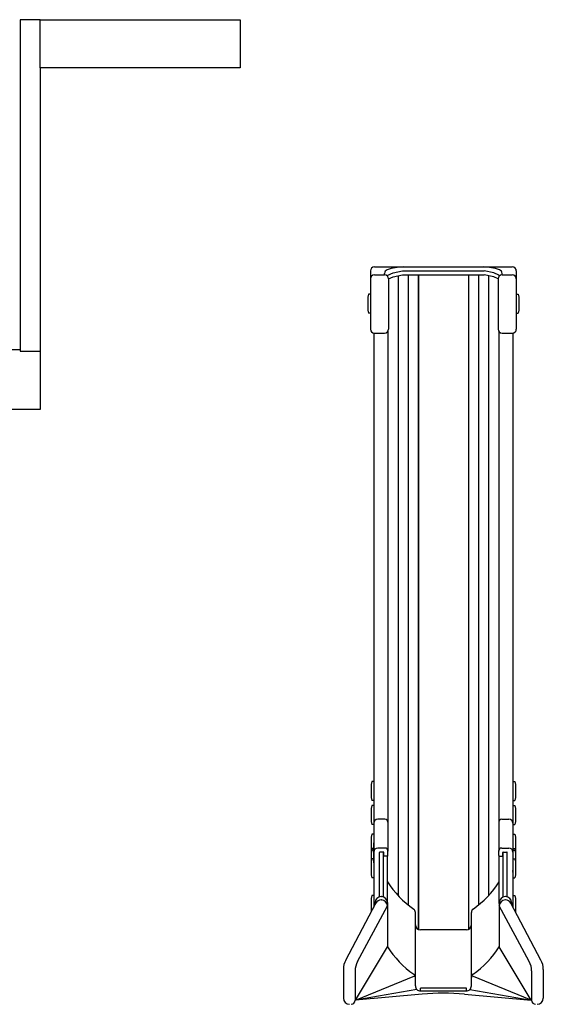
# Model space of a CAD drawing. Extents: x 0 to 17773, y 0 to 12638.
# Drawn here: x 6280 to 6542, y 3235 to 3727 of the extents above; entities that cross this region are included whole.
import ezdxf

# ---------------------------------------------------------------- set-up
doc = ezdxf.new("R2010")
doc.units = 0
doc.layers.add('YKK_13', color=4, linetype='CONTINUOUS', lineweight=30)
doc.layers.add('YKK_A1', color=4, linetype='CONTINUOUS', lineweight=30)

msp = doc.modelspace()

# ---------------------------------------------------------------- linework, layer by layer
at = {"layer": 'YKK_13', "linetype": 'ByBlock', "lineweight": -2}
for p, q in [((6290.61, 3727.41), (6280.61, 3727.41)), ((6280.61, 3727.41), (6280.61, 3561.55)), ((6290.61, 3703.41), (6290.61, 3727.41)), ((6290.61, 3727.41), (6390.61, 3727.41)), ((6390.61, 3727.41), (6390.61, 3703.41)), ((6390.61, 3703.41), (6290.61, 3703.41)), ((6290.61, 3703.41), (6290.61, 3561.55)), ((6275.61, 3562.41), (6280.61, 3562.41)), ((6280.61, 3561.55), (6290.61, 3561.55)), ((6290.61, 3561.55), (6290.61, 3532.41)), ((6290.61, 3532.41), (6275.61, 3532.41))]:
    msp.add_line(p, q, dxfattribs=at)
at = {"layer": 'YKK_A1'}
for p, q in [((6455.82, 3601.75), (6455.82, 3572.6)), ((6457.82, 3603.75), (6526.82, 3603.75)), ((6462.92, 3599.7), (6462.92, 3600.42)), ((6464.63, 3599.61), (6467.15, 3600.75)), ((6467.15, 3600.75), (6471.91, 3601.81)), ((6471.91, 3601.81), (6512.73, 3601.81)), ((6517.5, 3600.75), (6512.73, 3601.81)), ((6520.02, 3599.61), (6517.5, 3600.75)), ((6521.72, 3599.7), (6521.72, 3600.42)), ((6528.82, 3601.75), (6528.82, 3572.6)), ((6457.82, 3599.7), (6462.92, 3599.7)), ((6464.34, 3599.11), (6464.34, 3599.16)), ((6464.92, 3597.75), (6467.15, 3598.75)), ((6464.92, 3597.7), (6464.92, 3572.6)), ((6467.15, 3598.75), (6471.91, 3599.81)), ((6469.72, 3599.32), (6469.72, 3289.27)), ((6471.91, 3599.81), (6512.73, 3599.81)), ((6474.72, 3599.81), (6474.72, 3284.59)), ((6479.72, 3599.81), (6479.72, 3272.33)), ((6479.82, 3599.81), (6479.82, 3272.29)), ((6504.82, 3599.81), (6504.82, 3272.29)), ((6504.92, 3599.81), (6504.92, 3272.33)), ((6509.92, 3599.81), (6509.92, 3284.59)), ((6517.5, 3598.75), (6512.73, 3599.81)), ((6514.92, 3599.32), (6514.92, 3289.27)), ((6519.72, 3597.75), (6517.5, 3598.75)), ((6519.72, 3597.7), (6519.72, 3572.6)), ((6520.31, 3599.11), (6520.31, 3599.16)), ((6521.72, 3599.7), (6526.82, 3599.7)), ((6454.82, 3590.08), (6454.52, 3588.58)), ((6454.52, 3588.58), (6454.52, 3582.08)), ((6455.82, 3590.08), (6454.82, 3590.08)), ((6455.82, 3590.08), (6455.82, 3580.58)), ((6528.82, 3590.08), (6529.82, 3590.08)), ((6528.82, 3590.08), (6528.82, 3580.58)), ((6529.82, 3590.08), (6530.12, 3588.58)), ((6530.12, 3588.58), (6530.12, 3582.08)), ((6454.52, 3582.08), (6454.82, 3580.58)), ((6530.12, 3582.08), (6529.82, 3580.58)), ((6455.82, 3580.58), (6454.82, 3580.58)), ((6528.82, 3580.58), (6529.82, 3580.58)), ((6464.62, 3571.55), (6464.62, 3311.55)), ((6520.02, 3571.55), (6520.02, 3311.82)), ((6457.52, 3570.63), (6457.52, 3315.67)), ((6457.82, 3570.6), (6462.92, 3570.6)), ((6521.72, 3570.6), (6526.82, 3570.6)), ((6527.12, 3570.63), (6527.12, 3315.67)), ((6456.52, 3346.38), (6456.22, 3344.88)), ((6456.22, 3344.88), (6456.22, 3338.38)), ((6457.52, 3346.38), (6456.52, 3346.38)), ((6457.52, 3346.38), (6457.52, 3336.88)), ((6527.12, 3346.38), (6528.12, 3346.38)), ((6527.12, 3346.38), (6527.12, 3336.88)), ((6528.12, 3346.38), (6528.42, 3344.88)), ((6528.42, 3344.88), (6528.42, 3338.38)), ((6456.22, 3338.38), (6456.52, 3336.88)), ((6457.52, 3336.88), (6456.52, 3336.88)), ((6527.12, 3336.88), (6528.12, 3336.88)), ((6528.42, 3338.38), (6528.12, 3336.88)), ((6456.52, 3334.37), (6456.22, 3332.87)), ((6456.22, 3332.87), (6456.22, 3326.37)), ((6457.52, 3334.37), (6456.52, 3334.37)), ((6457.52, 3334.37), (6457.52, 3324.87)), ((6527.12, 3334.37), (6528.12, 3334.37)), ((6527.12, 3334.37), (6527.12, 3324.87)), ((6528.12, 3334.37), (6528.42, 3332.87)), ((6528.42, 3332.87), (6528.42, 3326.37)), ((6456.22, 3326.37), (6456.52, 3324.87)), ((6457.52, 3324.87), (6456.52, 3324.87)), ((6463.12, 3327.46), (6459.52, 3327.46)), ((6521.52, 3327.46), (6525.12, 3327.46)), ((6527.12, 3324.87), (6528.12, 3324.87)), ((6528.42, 3326.37), (6528.12, 3324.87)), ((6456.52, 3319.99), (6456.22, 3318.49)), ((6457.52, 3319.99), (6456.52, 3319.99)), ((6457.52, 3319.99), (6457.52, 3312.49)), ((6527.12, 3319.99), (6528.12, 3319.99)), ((6527.12, 3319.99), (6527.12, 3312.49)), ((6528.12, 3319.99), (6528.42, 3318.49)), ((6456.22, 3318.49), (6456.22, 3311.99)), ((6457.52, 3305.61), (6457.52, 3315.67)), ((6527.12, 3315.67), (6527.12, 3305.61)), ((6528.42, 3318.49), (6528.42, 3311.99)), ((6456.52, 3312.82), (6456.22, 3311.32)), ((6456.22, 3311.99), (6456.29, 3311.65)), ((6456.52, 3311.94), (6456.22, 3310.44)), ((6456.22, 3311.32), (6456.22, 3310.4)), ((6456.22, 3310.44), (6456.22, 3305.99)), ((6457.52, 3312.82), (6456.52, 3312.82)), ((6457.52, 3311.94), (6456.52, 3311.94)), ((6457.52, 3312.82), (6457.52, 3311.9)), ((6457.52, 3311.94), (6457.52, 3307.49)), ((6457.52, 3311.32), (6457.52, 3301.75)), ((6463.12, 3313.05), (6459.52, 3313.05)), ((6460.32, 3288.6), (6460.32, 3310.75)), ((6462.32, 3311.05), (6460.62, 3311.05)), ((6462.32, 3288.57), (6462.32, 3311.05)), ((6462.62, 3309.35), (6462.62, 3310.75)), ((6464.62, 3309.35), (6464.62, 3311.55)), ((6520.02, 3309.35), (6520.02, 3311.82)), ((6521.52, 3313.05), (6525.12, 3313.05)), ((6522.02, 3309.35), (6522.02, 3310.75)), ((6522.32, 3288.57), (6522.32, 3311.05)), ((6522.32, 3311.05), (6524.02, 3311.05)), ((6524.32, 3288.6), (6524.32, 3310.75)), ((6527.12, 3312.82), (6528.12, 3312.82)), ((6527.12, 3312.82), (6527.12, 3311.9)), ((6527.12, 3311.94), (6528.12, 3311.94)), ((6527.12, 3311.94), (6527.12, 3307.49)), ((6527.12, 3311.32), (6527.12, 3301.75)), ((6528.12, 3312.82), (6528.42, 3311.32)), ((6528.12, 3311.94), (6528.42, 3310.44)), ((6528.42, 3311.99), (6528.36, 3311.65)), ((6528.42, 3311.32), (6528.42, 3310.4)), ((6528.42, 3310.44), (6528.42, 3305.99)), ((6456.52, 3307.69), (6456.22, 3306.19)), ((6456.22, 3306.19), (6456.22, 3299.69)), ((6457.52, 3307.69), (6456.52, 3307.69)), ((6457.52, 3307.69), (6457.52, 3298.19)), ((6464.32, 3309.05), (6462.92, 3309.05)), ((6464.32, 3285.38), (6464.32, 3309.05)), ((6520.32, 3285.38), (6520.32, 3309.05)), ((6520.32, 3309.05), (6521.72, 3309.05)), ((6527.12, 3307.69), (6528.12, 3307.69)), ((6527.12, 3307.69), (6527.12, 3298.19)), ((6528.12, 3307.69), (6528.42, 3306.19)), ((6528.42, 3306.19), (6528.42, 3299.69)), ((6457.52, 3300.9), (6457.52, 3283.5)), ((6527.12, 3300.9), (6527.12, 3283.5)), ((6456.22, 3299.69), (6456.52, 3298.19)), ((6457.52, 3298.19), (6456.52, 3298.19)), ((6527.12, 3298.19), (6528.12, 3298.19)), ((6528.42, 3299.69), (6528.12, 3298.19)), ((6443.49, 3257.02), (6458.57, 3285.48)), ((6456.52, 3289.25), (6456.22, 3287.75)), ((6456.22, 3287.75), (6456.22, 3281.25)), ((6457.52, 3289.25), (6456.52, 3289.25)), ((6457.52, 3289.25), (6457.52, 3283.5)), ((6458.22, 3285.74), (6458.22, 3284.82)), ((6461.22, 3288.74), (6461.32, 3288.74)), ((6461.22, 3288.74), (6461.32, 3288.74)), ((6461.22, 3287.08), (6461.32, 3287.08)), ((6461.22, 3287.08), (6461.32, 3287.08)), ((6464.32, 3285.81), (6464.32, 3263.6)), ((6520.32, 3285.81), (6520.32, 3263.6)), ((6523.42, 3288.74), (6523.32, 3288.74)), ((6523.42, 3288.74), (6523.32, 3288.74)), ((6523.42, 3287.08), (6523.32, 3287.08)), ((6523.42, 3287.08), (6523.32, 3287.08)), ((6541.16, 3257.02), (6526.07, 3285.48)), ((6526.42, 3285.74), (6526.42, 3284.82)), ((6527.12, 3289.25), (6528.12, 3289.25)), ((6527.12, 3289.25), (6527.12, 3283.5)), ((6528.12, 3289.25), (6528.42, 3287.75)), ((6528.42, 3287.75), (6528.42, 3281.25)), ((6449.37, 3256.3), (6464.32, 3284.08)), ((6456.22, 3281.25), (6456.25, 3281.1)), ((6478.32, 3247.33), (6478.32, 3280.86)), ((6506.32, 3247.33), (6506.32, 3280.86)), ((6535.28, 3256.3), (6520.32, 3284.08)), ((6528.42, 3281.25), (6528.4, 3281.1)), ((6503.82, 3272.08), (6480.82, 3272.08)), ((6448.38, 3236.88), (6464.32, 3263.6)), ((6536.26, 3236.88), (6520.32, 3263.6)), ((6442.32, 3252.34), (6442.32, 3237.93)), ((6448.18, 3251.56), (6448.18, 3236.88)), ((6536.47, 3251.56), (6536.47, 3236.88)), ((6542.32, 3252.34), (6542.32, 3237.93)), ((6448.38, 3236.88), (6478.1, 3249.18)), ((6478.32, 3244.08), (6478.32, 3248.26)), ((6506.32, 3244.08), (6506.32, 3248.26)), ((6536.26, 3236.88), (6506.55, 3249.18)), ((6479.06, 3242.31), (6448.38, 3236.88)), ((6503.82, 3242.94), (6480.82, 3242.94)), ((6480.82, 3241.58), (6480.82, 3242.94)), ((6480.82, 3241.58), (6503.82, 3241.58)), ((6503.82, 3241.58), (6503.82, 3242.94)), ((6505.59, 3242.31), (6536.26, 3236.88)), ((6481.74, 3240), (6448.38, 3236.88)), ((6502.9, 3240), (6536.26, 3236.88)), ((6502.9, 3240), (6536.26, 3236.88))]:
    msp.add_line(p, q, dxfattribs=at)
for centre, radius, start, end in [((6457.82, 3601.75), 2, 90, 180), ((6464.92, 3600.42), 2, 108.8744, 180), ((6472.95, 3576.93), 26.82, 91.6348, 108.8744), ((6511.69, 3576.93), 26.82, 71.1256, 88.3652), ((6519.72, 3600.42), 2, 0, 71.1256), ((6526.82, 3601.75), 2, 0, 90), ((6457.82, 3597.7), 2, 90, 180), ((6462.92, 3597.7), 2, 0, 90), ((6464.84, 3599.16), 0.5, 114.2784, 180), ((6521.72, 3597.7), 2, 90, 180), ((6519.81, 3599.16), 0.5, 0, 65.7216), ((6526.82, 3597.7), 2, 0, 90), ((6457.82, 3572.6), 2, 180, 270), ((6462.92, 3572.6), 2, 270, 0), ((6521.72, 3572.6), 2, 180, 270), ((6526.82, 3572.6), 2, 270, 0), ((6459.52, 3325.46), 2, 90, 180), ((6463.12, 3325.96), 1.5, 0, 90), ((6521.52, 3325.96), 1.5, 90, 180), ((6525.12, 3325.46), 2, 0, 90), ((6459.52, 3311.05), 2, 90, 180), ((6460.62, 3310.75), 0.3, 90, 180), ((6462.32, 3310.75), 0.3, 0, 90), ((6463.12, 3311.55), 1.5, 0, 90), ((6521.52, 3311.55), 1.5, 90, 180), ((6522.32, 3310.75), 0.3, 90, 180), ((6524.02, 3310.75), 0.3, 0, 90), ((6525.12, 3311.05), 2, 0, 90), ((6462.92, 3309.35), 0.3, 180, 270), ((6464.32, 3309.35), 0.3, 270, 0), ((6520.32, 3309.35), 0.3, 180, 270), ((6521.72, 3309.35), 0.3, 270, 0), ((6457.82, 3301.75), 0.3, 180, 225), ((6457.82, 3300.9), 0.3, 135, 180), ((6457.4, 3301.32), 0.3, 315, 45), ((6527.25, 3301.32), 0.3, 135, 225), ((6526.82, 3301.75), 0.3, 315, 0), ((6526.82, 3300.9), 0.3, 0, 45), ((6506.32, 3323.34), 50, 212.8768, 234.7764), ((6478.33, 3323.34), 50, 305.2236, 327.1232), ((6461.22, 3285.74), 3, 90, 180), ((6461.22, 3284.08), 3, 90, 152.0764), ((6461.32, 3285.74), 3, 0, 90), ((6461.32, 3284.08), 3, 0, 90), ((6523.32, 3285.74), 3, 90, 180), ((6523.32, 3284.08), 3, 90, 180), ((6523.42, 3285.74), 3, 0, 90), ((6523.42, 3284.08), 3, 27.9236, 90), ((6476.32, 3280.86), 2, 0, 54.7764), ((6508.32, 3280.86), 2, 125.2236, 180), ((6480.82, 3274.58), 2.5, 180, 270), ((6503.82, 3274.58), 2.5, 270, 360), ((6506.32, 3290.74), 50, 212.8768, 234.7764), ((6478.33, 3290.74), 50, 305.2236, 327.1232), ((6452.32, 3252.34), 10, 152.0764, 180), ((6458.18, 3251.56), 10, 151.7082, 180), ((6526.47, 3251.56), 10, 0, 28.2918), ((6532.32, 3252.34), 10, 0, 27.9236), ((6476.32, 3248.26), 2, 0, 54.7764), ((6508.32, 3248.26), 2, 125.2236, 180), ((6480.82, 3244.08), 2.5, 179.9988, 270), ((6503.82, 3244.08), 2.5, 270, 0.0012), ((6445.37, 3237.93), 3.05, 180, 270), ((6446.18, 3236.88), 2, 270, 0), ((6492.32, 3101.64), 138.76, 85.6272, 94.3728), ((6538.47, 3236.88), 2, 180, 270), ((6539.27, 3237.93), 3.05, 270, 0)]:
    msp.add_arc(centre, radius, start, end, dxfattribs=at)

doc.saveas('drawing.dxf')
